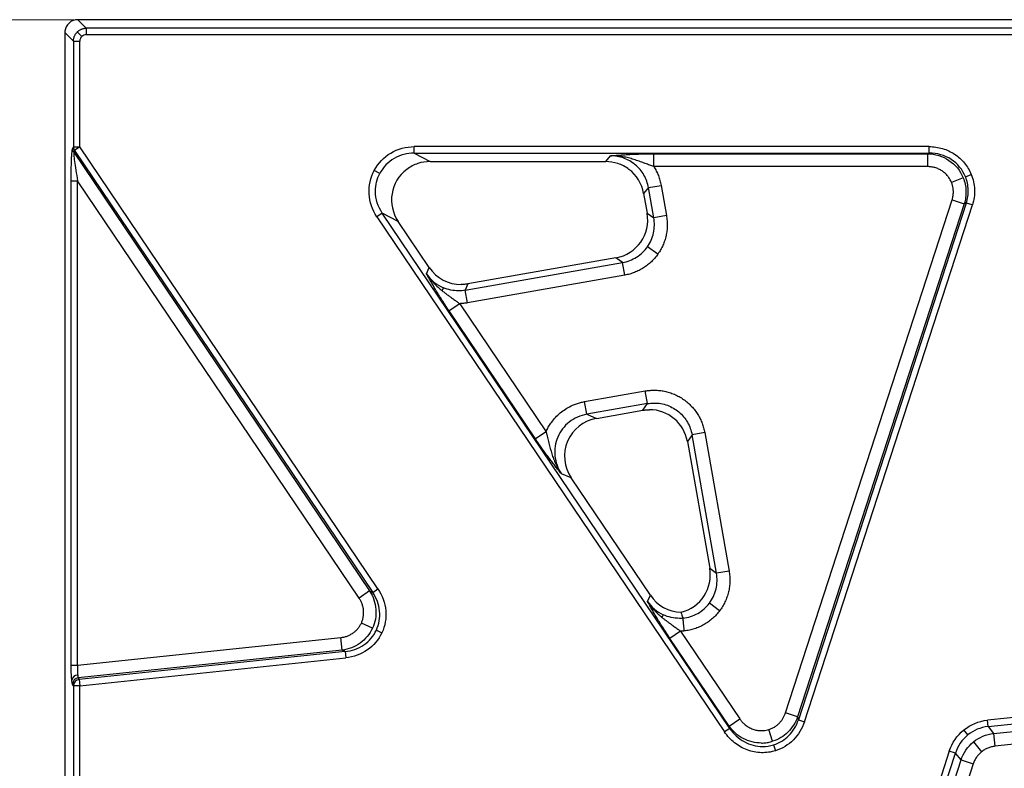
# Model space of a CAD drawing. Units: millimetres. Extents: x 0 to 420, y 0 to 297.
# Drawn here: x 43 to 68, y 166 to 185 of the extents above; entities that cross this region are included whole.
import ezdxf

# ---------------------------------------------------------------- set-up
doc = ezdxf.new("R2010")
doc.units = ezdxf.units.MM
doc.styles.add('SLDTEXTSTYLE0', font='TXT', dxfattribs={"width": 0.605})
doc.dimstyles.new('SLDDIMSTYLE0', dxfattribs={"dimtxt": 3.5, "dimasz": 3.5, "dimexe": 0, "dimexo": 0.0625, "dimgap": 0.875, "dimtad": 1, "dimlfac": 3, "dimrnd": 1e-09, "dimzin": 12, "dimdsep": 46, "dimtxsty": 'SLDTEXTSTYLE0', "dimsah": 1, "dimcen": 0.09, "dimadec": 0, "dimazin": 3, "dimtfac": 1, "dimtdec": 3, "dimtofl": 0, "dimtmove": 0, "dimatfit": 3, "dimfxl": 0, "dimfrac": 2, "dimtolj": 1, "dimtzin": 12, "dimarcsym": 0})

# ---------------------------------------------------------------- blocks, each defined once
blk = doc.blocks.new('_D_2')
at = {"color": 7, "linetype": 'Continuous', "lineweight": 0}
for p, q in [((44.386, 184.883), (33.071, 184.883)), ((34.071, 184.883), (34.071, 127.216)), ((44.386, 127.216), (33.071, 127.216))]:
    blk.add_line(p, q, dxfattribs=at)
at = {"color": 7, "linetype": 'Continuous', "lineweight": 18}
for points in [[(34.071, 184.883), (33.532, 181.383), (34.609, 181.383)], [(34.071, 127.216), (34.609, 130.716), (33.532, 130.716)]]:
    blk.add_solid(points, dxfattribs=at)
at = {"color": 7, "linetype": 'Continuous', "lineweight": 18, "insert": (29.559, 152.039), "char_height": 3.5, "attachment_point": 1, "rotation": 90, "style": 'SLDTEXTSTYLE0'}
blk.add_mtext('173', dxfattribs=at)

msp = doc.modelspace()

# ---------------------------------------------------------------- linework, layer by layer
at = {"color": 7, "linetype": 'Continuous', "lineweight": 25}
for p, q in [((44.4863, 184.8827), (44.7063, 184.6627)), ((123.1926, 184.8827), (44.4863, 184.8827)), ((44.3743, 184.3306), (44.1543, 184.5506)), ((44.1543, 184.5506), (44.1543, 184.0483)), ((44.4719, 184.565), (44.5888, 184.4481)), ((44.7063, 184.6627), (44.7063, 184.4966)), ((78.6806, 184.6627), (44.7063, 184.6627)), ((44.7063, 184.4966), (78.6806, 184.4966)), ((44.3743, 184.3306), (44.3743, 181.5936)), ((44.3743, 184.3306), (44.5403, 184.3306)), ((44.5403, 181.5936), (44.5403, 184.3306)), ((44.1543, 184.0483), (44.1543, 181.5551)), ((44.1543, 181.5551), (44.1543, 181.0018)), ((44.3521, 181.5466), (44.3743, 181.5936)), ((44.3743, 181.5936), (44.5403, 181.5936)), ((44.4042, 181.5018), (44.382, 181.4548)), ((44.382, 181.4548), (52.0297, 170.1167)), ((44.5403, 181.5936), (44.4042, 181.5018)), ((44.4042, 181.5018), (52.1083, 170.08)), ((52.2444, 170.1718), (44.5403, 181.5936)), ((66.4916, 181.602), (53.1817, 181.602)), ((53.1817, 181.436), (53.1817, 181.602)), ((53.1817, 181.436), (53.5954, 181.216)), ((53.1817, 181.436), (66.4916, 181.436)), ((66.4466, 181.4176), (66.4916, 181.436)), ((66.4916, 181.436), (66.4916, 181.602)), ((53.5954, 181.216), (58.13, 181.216)), ((58.13, 181.216), (58.2545, 181.3643)), ((59.3728, 181.4176), (66.4466, 181.4176)), ((59.3728, 181.0855), (59.3728, 181.4176)), ((66.4466, 181.4176), (66.4466, 181.0855)), ((44.1543, 181.0018), (44.1543, 131.0969)), ((52.2952, 180.9111), (52.1506, 180.988)), ((66.4466, 181.0855), (59.3728, 181.0855)), ((44.3159, 168.1983), (44.3159, 180.7196)), ((44.3159, 180.7196), (44.482, 180.7196)), ((51.7575, 169.9331), (44.482, 180.7196)), ((44.482, 168.1983), (44.482, 180.7196)), ((67.3681, 180.7984), (67.0675, 180.6754)), ((67.4278, 180.8228), (67.5781, 180.8843)), ((59.2356, 180.5411), (59.1111, 180.3928)), ((59.2356, 180.5411), (59.5626, 180.5988)), ((59.3732, 179.7604), (59.2356, 180.5411)), ((59.5626, 180.5988), (59.7003, 179.8181)), ((59.1111, 180.3928), (59.2014, 179.8808)), ((62.775, 166.9638), (67.0834, 180.2236)), ((67.0834, 180.2236), (67.3956, 180.1221)), ((67.3956, 180.1221), (63.0872, 166.8623)), ((67.4498, 180.1443), (63.1102, 166.7885)), ((63.2663, 166.7378), (67.6059, 180.0936)), ((67.4498, 180.1443), (67.3956, 180.1221)), ((67.6059, 180.0936), (67.4498, 180.1443)), ((52.3558, 179.8827), (52.2181, 179.7899)), ((52.2181, 179.7899), (61.2009, 166.4723)), ((52.7695, 179.6627), (52.3558, 179.8827)), ((61.3386, 166.5652), (52.3558, 179.8827)), ((53.5698, 178.4763), (52.7695, 179.6627)), ((59.2014, 179.8808), (59.3732, 179.7604)), ((59.7003, 179.8181), (59.3732, 179.7604)), ((59.4809, 178.8251), (59.21, 179.0148)), ((58.3933, 178.7267), (54.5686, 178.0523)), ((58.5652, 178.6064), (58.3933, 178.7267)), ((53.5006, 178.3135), (53.5698, 178.4763)), ((54.4995, 177.8895), (58.5652, 178.6064)), ((58.6228, 178.2794), (58.5652, 178.6064)), ((58.6228, 178.2794), (54.5572, 177.5625)), ((53.9044, 177.8761), (53.937, 177.9529)), ((54.5686, 178.0523), (54.4995, 177.8895)), ((54.5572, 177.5625), (54.4995, 177.8895)), ((54.3569, 177.5426), (54.0816, 177.3569)), ((54.3569, 177.5426), (56.5908, 174.2308)), ((56.3155, 174.0451), (54.0816, 177.3569)), ((57.5823, 175.0098), (59.1506, 175.2864)), ((59.2082, 174.9593), (59.1506, 175.2864)), ((57.6399, 174.6828), (57.5823, 175.0098)), ((59.2082, 174.9593), (57.6399, 174.6828)), ((59.0879, 174.7875), (59.2082, 174.9593)), ((57.6399, 174.6828), (57.8907, 174.5764)), ((57.8907, 174.5764), (59.0879, 174.7875)), ((56.5908, 174.2308), (56.3155, 174.0451)), ((60.3623, 174.1513), (60.2419, 173.9794)), ((60.6893, 174.2089), (60.3623, 174.1513)), ((60.9929, 170.5748), (60.3623, 174.1513)), ((60.6893, 174.2089), (61.3199, 170.6325)), ((60.2419, 173.9794), (60.8192, 170.7058)), ((57.2378, 173.0383), (56.987, 173.1447)), ((59.2842, 170.0043), (57.2378, 173.0383)), ((60.8192, 170.7058), (60.9929, 170.5748)), ((61.3199, 170.6325), (60.9929, 170.5748)), ((52.0297, 170.1167), (51.7575, 169.9331)), ((52.0297, 170.1167), (52.1083, 170.08)), ((52.1083, 170.08), (52.2444, 170.1718)), ((59.2111, 169.8474), (59.2842, 170.0043)), ((61.0735, 169.6018), (60.8095, 169.8008)), ((59.6157, 169.5011), (59.5847, 169.4346)), ((52.1018, 169.1516), (51.816, 169.2849)), ((52.2037, 169.1041), (52.3467, 169.0375)), ((60.0673, 169.0766), (59.792, 168.8909)), ((60.0673, 169.0766), (61.5948, 166.8121)), ((44.482, 168.1983), (51.2819, 168.913)), ((51.3162, 168.5866), (51.2819, 168.913)), ((61.3195, 166.6264), (59.792, 168.8909)), ((51.3162, 168.5866), (44.501, 167.8703)), ((51.3948, 168.5499), (44.5231, 167.8276)), ((51.3948, 168.5499), (51.3162, 168.5866)), ((51.3948, 168.5499), (51.412, 168.3867)), ((44.5403, 167.6644), (51.412, 168.3867)), ((44.3159, 168.1983), (44.482, 168.1983)), ((44.3743, 167.6644), (44.3521, 167.707)), ((44.501, 167.8703), (44.5231, 167.8276)), ((44.5231, 167.8276), (44.5403, 167.6644)), ((44.5403, 167.6644), (44.3743, 167.6644)), ((44.3743, 167.6644), (44.3743, 164.182)), ((44.5403, 164.182), (44.5403, 167.6644)), ((75.9673, 167.6145), (67.994, 166.7765)), ((68.0114, 166.6113), (75.9847, 167.4494)), ((68.1565, 166.4322), (75.7088, 167.2259)), ((63.0872, 166.8623), (62.775, 166.9638)), ((61.3195, 166.6264), (61.5948, 166.8121)), ((63.0872, 166.8623), (63.1102, 166.7885)), ((63.1102, 166.7885), (63.2663, 166.7378)), ((68.0114, 166.6113), (67.994, 166.7765)), ((75.7435, 166.8957), (68.1912, 166.1019)), ((61.3386, 166.5652), (61.2009, 166.4723)), ((61.3386, 166.5652), (61.3195, 166.6264)), ((62.4426, 166.2306), (62.3477, 166.535)), ((67.4883, 166.3951), (67.384, 166.5239)), ((68.0114, 166.6113), (68.1565, 166.4322)), ((68.1565, 166.4322), (68.1912, 166.1019)), ((67.6339, 166.2153), (67.8426, 165.9576)), ((62.471, 166.1397), (62.5185, 165.9875)), ((67.0102, 165.9797), (65.4047, 161.0388)), ((65.5626, 160.9874), (67.1681, 165.9284)), ((67.1681, 165.9284), (67.0102, 165.9797)), ((67.3132, 165.7493), (67.1681, 165.9284)), ((66.8313, 164.2661), (67.3132, 165.7493)), ((67.3132, 165.7493), (67.629, 165.6466)), ((67.629, 165.6466), (67.1847, 164.2794))]:
    msp.add_line(p, q, dxfattribs=at)
for centre, radius, start, end in [((44.5167, 181.5495), 0.1646, 181.02417, 215.13002), ((44.5388, 181.5966), 0.1646, 181.02417, 215.13002), ((44.4868, 167.7833), 0.1582, 90.8984, 168.65934), ((44.52, 167.7034), 0.1679, 96.49832, 178.77015), ((44.5421, 167.6608), 0.1679, 96.49832, 178.77015)]:
    msp.add_arc(centre, radius, start, end, dxfattribs=at)
for centre, major_axis, ratio, start_param, end_param in [((44.4889, 184.548), (-0.2375, 0.2375), 0.9924325, 5.5015852, 6.9648999), ((53.6097, 180.2122), (-0.8981, 0.4776), 0.9830754, 5.8526704, 7.3581802), ((58.1236, 180.2122), (-0.647, -0.771), 0.9935413, 2.4466497, 3.1920556), ((58.2115, 179.714), (0.8254, -0.578), 0.9924325, 5.5015852, 7.0647854), ((54.3992, 179.0417), (-0.3929, -0.9255), 0.9946029, 5.7096959, 6.6826682), ((58.0766, 173.5898), (0.9323, -0.3957), 0.9873425, 2.1525885, 4.1305968), ((59.2547, 173.7976), (-0.578, -0.8254), 0.9924325, 2.3599926, 3.7488935), ((59.8292, 170.5395), (0.8052, -0.6067), 0.9918719, 5.6037873, 7.0994182), ((60.1139, 170.5694), (-0.4248, -0.911), 0.9948315, 5.7444181, 6.6851176), ((60.0295, 170.3885), (-0.3807, 1.527), 0.11307, 2.1114615, 2.14388)]:
    msp.add_ellipse(centre, major_axis=major_axis, ratio=ratio, start_param=start_param, end_param=end_param, dxfattribs=at)
for points in [[(44.1556, 184.5807), (44.1547, 184.5707), (44.1543, 184.5606), (44.1543, 184.5506)], [(44.1559, 184.5839), (44.1558, 184.5829), (44.1557, 184.5818), (44.1556, 184.5807)], [(44.7063, 184.4966), (44.6625, 184.4966), (44.6197, 184.479), (44.5888, 184.4481)], [(44.5888, 184.4481), (44.558, 184.4172), (44.5403, 184.3744), (44.5403, 184.3306)], [(52.1805, 180.4475), (52.1803, 180.6088), (52.2198, 180.7693), (52.2952, 180.9111)], [(52.3558, 179.8827), (52.2428, 180.0495), (52.1808, 180.2488), (52.1805, 180.4475)], [(53.5006, 178.3135), (53.6078, 178.1541), (53.7606, 178.0277), (53.937, 177.9529)], [(54.3261, 177.8742), (54.1928, 177.8741), (54.0599, 177.9007), (53.937, 177.9529)], [(54.4995, 177.8895), (54.4422, 177.8793), (54.3841, 177.8742), (54.3261, 177.8742)], [(59.2082, 174.9593), (59.2658, 174.9696), (59.3242, 174.9748), (59.3825, 174.975)], [(59.2111, 169.8474), (59.3117, 169.6978), (59.4526, 169.5771), (59.6157, 169.5011)], [(60.0367, 169.4082), (59.8916, 169.4081), (59.7472, 169.4398), (59.6157, 169.5011)], [(60.0909, 169.5244), (60.1035, 169.4857), (60.1161, 169.4484), (60.1285, 169.4125)], [(60.1285, 169.4125), (60.098, 169.4096), (60.0673, 169.4082), (60.0367, 169.4082)], [(44.4843, 167.9416), (44.4882, 167.9044), (44.494, 167.8797), (44.501, 167.8703)], [(67.384, 166.5239), (67.5577, 166.6646), (67.7714, 166.7531), (67.994, 166.7765)], [(67.0102, 165.9797), (67.0793, 166.1927), (67.2103, 166.3833), (67.384, 166.5239)], [(68.0114, 166.6113), (67.8204, 166.5914), (67.6372, 166.5157), (67.4883, 166.3951)], [(67.6339, 166.2153), (67.7828, 166.3358), (67.9659, 166.4118), (68.1565, 166.4322)], [(67.4883, 166.3951), (67.3394, 166.2746), (67.2272, 166.1111), (67.1681, 165.9284)], [(67.3132, 165.7493), (67.3727, 165.9315), (67.4851, 166.0947), (67.6339, 166.2153)], [(62.1848, 166.0968), (62.282, 166.0964), (62.3787, 166.1109), (62.471, 166.1397)]]:
    msp.add_open_spline(points, degree=3, dxfattribs=at)
for points, knots in [([(44.3743, 184.3306), (44.3746, 184.342), (44.3754, 184.3646), (44.3808, 184.3979), (44.3892, 184.43), (44.4007, 184.4608), (44.4149, 184.4899), (44.4316, 184.5171), (44.4504, 184.5424), (44.4648, 184.5575), (44.4719, 184.565)], [0, 0, 0, 0, 0.1309917, 0.2602646, 0.387822, 0.5136672, 0.6378038, 0.7602355, 0.8809662, 1, 1, 1, 1]), ([(44.4719, 184.565), (44.4794, 184.5721), (44.4945, 184.5865), (44.5198, 184.6053), (44.547, 184.622), (44.5761, 184.6362), (44.6069, 184.6477), (44.6391, 184.6561), (44.6724, 184.6615), (44.695, 184.6623), (44.7063, 184.6627)], [0, 0, 0, 0, 0.1190338, 0.2397645, 0.3621962, 0.4863328, 0.612178, 0.7397354, 0.8690083, 1, 1, 1, 1]), ([(44.3159, 180.7196), (44.316, 180.7448), (44.316, 180.7947), (44.3165, 180.8688), (44.3173, 180.9413), (44.3187, 181.037), (44.3213, 181.1515), (44.3258, 181.2769), (44.3312, 181.383), (44.337, 181.4575), (44.3425, 181.5044), (44.3471, 181.5327), (44.3505, 181.542), (44.3521, 181.5466)], [0, 0, 0, 0, 0.07627145, 0.15118512, 0.2249225, 0.29767386, 0.44535993, 0.5822096, 0.7064299, 0.81788271, 0.88193611, 0.94198341, 1, 1, 1, 1]), ([(44.382, 181.4548), (44.3798, 181.446), (44.3805, 181.4209), (44.3878, 181.3408), (44.3943, 181.2858), (44.4215, 181.0862), (44.4497, 180.9064), (44.482, 180.7196)], [0, 0, 0, 0, 0.25, 0.25, 0.5, 0.5, 1, 1, 1, 1]), ([(52.1506, 180.988), (52.2487, 181.1727), (52.3983, 181.3294), (52.7591, 181.5443), (52.9697, 181.602), (53.1817, 181.602)], [0, 0, 0, 0, 0.5, 0.5, 1, 1, 1, 1]), ([(53.1817, 181.436), (52.9992, 181.4364), (52.818, 181.3873), (52.5078, 181.2036), (52.3794, 181.0694), (52.2952, 180.9111)], [0, 0, 0, 0, 0.5, 0.5, 1, 1, 1, 1]), ([(66.4916, 181.602), (66.6082, 181.602), (66.7245, 181.5851), (66.9466, 181.5189), (67.0523, 181.4696), (67.2442, 181.3428), (67.3303, 181.2654), (67.4757, 181.0889), (67.5349, 180.9899), (67.5781, 180.8843)], [0, 0, 0, 0, 0.25, 0.25, 0.5, 0.5, 0.75, 0.75, 1, 1, 1, 1]), ([(67.4278, 180.8228), (67.3537, 181.0038), (67.2234, 181.1613), (66.8927, 181.3779), (66.693, 181.4366), (66.4916, 181.436)], [0, 0, 0, 0, 0.5, 0.5, 1, 1, 1, 1]), ([(53.5954, 181.216), (53.4865, 181.216), (53.3804, 181.199), (53.1741, 181.131), (53.0765, 181.0801), (52.9895, 181.0146)], [0, 0, 0, 0, 0.5, 0.5, 1, 1, 1, 1]), ([(58.7311, 181.0146), (58.6449, 181.0799), (58.5481, 181.1306), (58.3458, 181.1982), (58.2382, 181.216), (58.13, 181.216)], [0, 0, 0, 0, 0.5, 0.5, 1, 1, 1, 1]), ([(58.2545, 181.3643), (58.2975, 181.368), (58.3755, 181.3747), (58.4985, 181.3845), (58.6218, 181.3931), (58.758, 181.4013), (58.8995, 181.408), (59.0355, 181.4128), (59.1577, 181.4157), (59.2655, 181.4173), (59.3372, 181.4175), (59.3728, 181.4176)], [0, 0, 0, 0, 0.1381157, 0.2505861, 0.3811121, 0.5007244, 0.6286947, 0.7499848, 0.8355968, 0.9186282, 1, 1, 1, 1]), ([(59.2356, 180.5411), (59.2156, 180.6558), (59.1756, 180.7666), (59.06, 180.9677), (58.9845, 181.0579), (58.807, 181.2068), (58.7051, 181.2655), (58.487, 181.3444), (58.3709, 181.3646), (58.2545, 181.3643)], [0, 0, 0, 0, 0.25, 0.25, 0.5, 0.5, 0.75, 0.75, 1, 1, 1, 1]), ([(59.3728, 181.0855), (59.3556, 181.0916), (59.3202, 181.1042), (59.2663, 181.1238), (59.2101, 181.1445), (59.1521, 181.166), (59.0693, 181.1966), (58.9583, 181.2372), (58.8243, 181.2813), (58.6834, 181.3199), (58.5551, 181.3452), (58.4099, 181.3637), (58.3145, 181.3641), (58.2545, 181.3643)], [0, 0, 0, 0, 0.04549236, 0.09342344, 0.14360408, 0.1958651, 0.25006809, 0.36839437, 0.50002095, 0.61676231, 0.74984762, 0.84262251, 1, 1, 1, 1]), ([(66.4466, 181.4176), (66.6439, 181.4164), (66.8396, 181.3562), (67.1651, 181.1375), (67.294, 180.9795), (67.3681, 180.7984)], [0, 0, 0, 0, 0.5, 0.5, 1, 1, 1, 1]), ([(52.2181, 179.7899), (52.0996, 179.9656), (52.0297, 180.1724), (52.0061, 180.5917), (52.0524, 180.8034), (52.1506, 180.988)], [0, 0, 0, 0, 0.5, 0.5, 1, 1, 1, 1]), ([(59.3728, 181.0855), (59.3844, 181.0668), (59.4076, 181.0294), (59.4389, 180.9714), (59.4672, 180.9123), (59.4925, 180.852), (59.5147, 180.7905), (59.5339, 180.7277), (59.5502, 180.6638), (59.5585, 180.6205), (59.5626, 180.5988)], [0, 0, 0, 0, 0.12596232, 0.25103487, 0.37552195, 0.49973216, 0.62397617, 0.74856437, 0.87380462, 1, 1, 1, 1]), ([(67.0675, 180.6754), (67.0611, 180.6901), (67.0484, 180.7193), (67.0254, 180.7612), (66.9995, 180.8015), (66.9602, 180.8536), (66.903, 180.9141), (66.8232, 180.9758), (66.7348, 181.0252), (66.641, 181.0599), (66.5442, 181.0816), (66.4792, 181.0842), (66.4466, 181.0855)], [0, 0, 0, 0, 0.0607183, 0.1211667, 0.1816752, 0.2425728, 0.369441, 0.4969169, 0.6246298, 0.753064, 0.8762754, 1, 1, 1, 1]), ([(67.0834, 180.2236), (67.0879, 180.2384), (67.0969, 180.2681), (67.1064, 180.3134), (67.1129, 180.3591), (67.1161, 180.4052), (67.1161, 180.4618), (67.1098, 180.5281), (67.0942, 180.6035), (67.0764, 180.6514), (67.0675, 180.6754)], [0, 0, 0, 0, 0.1010392, 0.2012151, 0.3010179, 0.4009433, 0.5014854, 0.6681312, 0.8335238, 1, 1, 1, 1]), ([(67.3681, 180.7984), (67.4116, 180.692), (67.4364, 180.578), (67.4458, 180.348), (67.4303, 180.2321), (67.3956, 180.1221)], [0, 0, 0, 0, 0.5, 0.5, 1, 1, 1, 1]), ([(67.4498, 180.1443), (67.4863, 180.255), (67.5031, 180.3715), (67.4957, 180.6022), (67.4713, 180.7164), (67.4278, 180.8228)], [0, 0, 0, 0, 0.5, 0.5, 1, 1, 1, 1]), ([(67.5781, 180.8843), (67.6289, 180.7602), (67.6575, 180.627), (67.6669, 180.3581), (67.6478, 180.2225), (67.6059, 180.0936)], [0, 0, 0, 0, 0.5, 0.5, 1, 1, 1, 1]), ([(59.21, 179.0148), (59.2847, 179.1216), (59.338, 179.2432), (59.3938, 179.4981), (59.3963, 179.6314), (59.3732, 179.7604)], [0, 0, 0, 0, 0.5, 0.5, 1, 1, 1, 1]), ([(59.7003, 179.8181), (59.7038, 179.7964), (59.7108, 179.7532), (59.7173, 179.688), (59.7208, 179.623), (59.721, 179.558), (59.7181, 179.4931), (59.7118, 179.4283), (59.7024, 179.3635), (59.6856, 179.2778), (59.6571, 179.1726), (59.6106, 179.051), (59.5529, 178.9341), (59.505, 178.8615), (59.4809, 178.8251)], [0, 0, 0, 0, 0.0631578, 0.1258462, 0.1882143, 0.2504137, 0.3125969, 0.374917, 0.4375256, 0.5005725, 0.6260627, 0.7503136, 0.8745507, 1, 1, 1, 1]), ([(58.5652, 178.6064), (58.6943, 178.6288), (58.8187, 178.6767), (59.0392, 178.8164), (59.1352, 178.9081), (59.21, 179.0148)], [0, 0, 0, 0, 0.5, 0.5, 1, 1, 1, 1]), ([(59.4809, 178.8251), (59.4681, 178.8073), (59.4426, 178.7719), (59.4012, 178.7214), (59.3578, 178.6731), (59.3121, 178.6272), (59.2641, 178.5835), (59.2139, 178.5422), (59.1614, 178.5032), (59.0889, 178.4546), (58.9942, 178.4004), (58.875, 178.3474), (58.7512, 178.3056), (58.6658, 178.2881), (58.6228, 178.2794)], [0, 0, 0, 0, 0.062931, 0.1254192, 0.1876155, 0.2496724, 0.3117438, 0.3739832, 0.4365432, 0.4995738, 0.6251286, 0.7495718, 0.8741233, 1, 1, 1, 1]), ([(54.0816, 177.3569), (54.0718, 177.3716), (54.052, 177.401), (54.0225, 177.4455), (53.9931, 177.4902), (53.9637, 177.5353), (53.9345, 177.5808), (53.888, 177.6538), (53.825, 177.7546), (53.7515, 177.8756), (53.682, 177.9931), (53.6203, 178.1001), (53.5596, 178.2075), (53.5216, 178.2758), (53.5006, 178.3135)], [0, 0, 0, 0, 0.0405178, 0.0813436, 0.1225982, 0.1643986, 0.2068574, 0.250082, 0.3712446, 0.4993241, 0.6188359, 0.7494455, 0.861917, 1, 1, 1, 1]), ([(53.5006, 178.3135), (53.5126, 178.2952), (53.535, 178.2607), (53.5692, 178.2138), (53.6001, 178.1741), (53.6274, 178.1412), (53.6505, 178.1147), (53.6688, 178.0944), (53.716, 178.0436), (53.7917, 177.9692), (53.8689, 177.9055), (53.9044, 177.8761)], [0, 0, 0, 0, 0.1098938, 0.2070442, 0.2914705, 0.3631172, 0.4218876, 0.4676692, 0.5003541, 0.7697746, 1, 1, 1, 1]), ([(53.9044, 177.8761), (53.93, 177.8559), (53.9797, 177.8167), (54.0541, 177.7618), (54.1297, 177.7073), (54.2062, 177.6524), (54.2834, 177.5968), (54.3331, 177.5602), (54.3569, 177.5426)], [0, 0, 0, 0, 0.1777117, 0.3444631, 0.4999406, 0.6781253, 0.8452995, 1, 1, 1, 1]), ([(54.5686, 178.0523), (54.5543, 178.05), (54.5256, 178.0453), (54.4823, 178.0407), (54.4389, 178.0377), (54.4098, 178.0373), (54.3953, 178.0371)], [0, 0, 0, 0, 0.2503118, 0.5000976, 0.7498345, 1, 1, 1, 1]), ([(54.5572, 177.5625), (54.5406, 177.5597), (54.5075, 177.5543), (54.4574, 177.5485), (54.4073, 177.5443), (54.3737, 177.5432), (54.3569, 177.5426)], [0, 0, 0, 0, 0.25024365, 0.5000859, 0.74988515, 1, 1, 1, 1]), ([(59.1506, 175.2864), (59.1714, 175.2898), (59.2129, 175.2965), (59.2754, 175.3029), (59.3379, 175.3066), (59.4003, 175.3072), (59.4627, 175.3049), (59.525, 175.2996), (59.5873, 175.2914), (59.6725, 175.276), (59.7797, 175.2484), (59.9065, 175.2016), (60.0288, 175.1417), (60.1449, 175.069), (60.253, 174.9847), (60.351, 174.8903), (60.4385, 174.7872), (60.5128, 174.6787), (60.575, 174.5663), (60.6248, 174.4513), (60.6642, 174.3322), (60.6809, 174.2501), (60.6893, 174.2089)], [0, 0, 0, 0, 0.0303098, 0.0604118, 0.0903719, 0.1202572, 0.1501353, 0.1800737, 0.2101396, 0.2403993, 0.3046232, 0.3689031, 0.4344317, 0.5000323, 0.5655504, 0.6311615, 0.6953569, 0.7596652, 0.8199425, 0.8797312, 0.9395709, 1, 1, 1, 1]), ([(56.5908, 174.2308), (56.5996, 174.2504), (56.6172, 174.2897), (56.6473, 174.3467), (56.6798, 174.4022), (56.7152, 174.4562), (56.7731, 174.5358), (56.8603, 174.636), (56.9848, 174.7471), (57.1224, 174.8419), (57.2535, 174.9098), (57.3724, 174.9566), (57.476, 174.9886), (57.5468, 175.0027), (57.5823, 175.0098)], [0, 0, 0, 0, 0.0491752, 0.0981917, 0.1471676, 0.1962212, 0.2454701, 0.3719995, 0.4988023, 0.6256386, 0.7528027, 0.835178, 0.9173983, 1, 1, 1, 1]), ([(59.3825, 174.975), (59.4987, 174.9752), (59.6147, 174.9551), (59.8325, 174.8761), (59.9343, 174.8175), (60.1115, 174.6684), (60.1869, 174.5783), (60.3023, 174.377), (60.3423, 174.266), (60.3623, 174.1513)], [0, 0, 0, 0, 0.25, 0.25, 0.5, 0.5, 0.75, 0.75, 1, 1, 1, 1]), ([(57.6399, 174.6828), (57.475, 174.6544), (57.3183, 174.5849), (57.0578, 174.3802), (56.9544, 174.2452), (56.8256, 173.9418), (56.8003, 173.7736), (56.834, 173.4441), (56.893, 173.2831), (56.987, 173.1447)], [0, 0, 0, 0, 0.25, 0.25, 0.5, 0.5, 0.75, 0.75, 1, 1, 1, 1]), ([(59.0879, 174.7875), (59.1023, 174.7898), (59.1311, 174.7945), (59.1745, 174.7992), (59.2181, 174.8022), (59.2473, 174.8025), (59.2619, 174.8027)], [0, 0, 0, 0, 0.2503608, 0.5001629, 0.7498835, 1, 1, 1, 1]), ([(56.5908, 174.2308), (56.5914, 174.2277), (56.5928, 174.2215), (56.5966, 174.2094), (56.6016, 174.188), (56.6127, 174.1455), (56.6334, 174.0605), (56.6741, 173.8924), (56.7209, 173.7081), (56.7827, 173.5263), (56.8358, 173.4014), (56.9027, 173.2705), (56.956, 173.191), (56.987, 173.1447)], [0, 0, 0, 0, 0.00801622, 0.01569317, 0.031356, 0.06262736, 0.12507591, 0.25006647, 0.49996629, 0.61638313, 0.74981798, 0.85410638, 1, 1, 1, 1]), ([(56.987, 173.1447), (56.9597, 173.1786), (56.9102, 173.2401), (56.8329, 173.3373), (56.7566, 173.4349), (56.6735, 173.5437), (56.5886, 173.6573), (56.5085, 173.7676), (56.4376, 173.8675), (56.3758, 173.9562), (56.3355, 174.0157), (56.3155, 174.0451)], [0, 0, 0, 0, 0.1384948, 0.2505802, 0.3812984, 0.5007135, 0.6287826, 0.7499744, 0.8356233, 0.9186569, 1, 1, 1, 1]), ([(60.8095, 169.8008), (60.8914, 169.9095), (60.9504, 170.0352), (61.0133, 170.3005), (61.0171, 170.4399), (60.9929, 170.5748)], [0, 0, 0, 0, 0.5, 0.5, 1, 1, 1, 1]), ([(61.3199, 170.6325), (61.3235, 170.6103), (61.3307, 170.5658), (61.3372, 170.4985), (61.3405, 170.4311), (61.3403, 170.3402), (61.3312, 170.226), (61.3061, 170.0904), (61.2673, 169.9582), (61.215, 169.8318), (61.1514, 169.7117), (61.0995, 169.6385), (61.0735, 169.6018)], [0, 0, 0, 0, 0.06206426, 0.12396518, 0.18586137, 0.24791149, 0.37422702, 0.50061659, 0.62676353, 0.75301421, 0.87647643, 1, 1, 1, 1]), ([(52.0297, 170.1167), (52.1225, 169.9743), (52.1785, 169.8092), (52.2036, 169.4736), (52.1726, 169.3035), (52.1018, 169.1516)], [0, 0, 0, 0, 0.5, 0.5, 1, 1, 1, 1]), ([(52.2037, 169.1041), (52.2746, 169.256), (52.3034, 169.4271), (52.2702, 169.7665), (52.2083, 169.9343), (52.1083, 170.08)], [0, 0, 0, 0, 0.5, 0.5, 1, 1, 1, 1]), ([(52.2444, 170.1718), (52.3582, 170.0031), (52.4282, 169.8084), (52.4637, 169.4139), (52.4293, 169.2147), (52.3467, 169.0375)], [0, 0, 0, 0, 0.5, 0.5, 1, 1, 1, 1]), ([(51.816, 169.2849), (51.8215, 169.2975), (51.8327, 169.3226), (51.8462, 169.3615), (51.8574, 169.4013), (51.869, 169.4561), (51.8767, 169.5269), (51.8746, 169.613), (51.8612, 169.6987), (51.8367, 169.7815), (51.8028, 169.8607), (51.7727, 169.9089), (51.7575, 169.9331)], [0, 0, 0, 0, 0.0606322, 0.1210904, 0.1816337, 0.2425201, 0.3680781, 0.4945236, 0.6214864, 0.7495807, 0.8743085, 1, 1, 1, 1]), ([(59.792, 168.8909), (59.7822, 168.9056), (59.7624, 168.935), (59.7329, 168.9794), (59.7035, 169.0242), (59.6741, 169.0693), (59.6449, 169.1148), (59.5984, 169.1877), (59.5354, 169.2885), (59.4619, 169.4096), (59.3924, 169.5271), (59.3307, 169.6341), (59.27, 169.7415), (59.232, 169.8098), (59.2111, 169.8474)], [0, 0, 0, 0, 0.0405183, 0.0813444, 0.1225992, 0.1643996, 0.2068582, 0.2500823, 0.3712488, 0.4993241, 0.6188464, 0.7494454, 0.8619439, 1, 1, 1, 1]), ([(59.2111, 169.8474), (59.2245, 169.8269), (59.2494, 169.7888), (59.2868, 169.7382), (59.3192, 169.6974), (59.3458, 169.6659), (59.3658, 169.6432), (59.4106, 169.5939), (59.4807, 169.5231), (59.5519, 169.4625), (59.5847, 169.4346)], [0, 0, 0, 0, 0.1320028, 0.2447004, 0.3380549, 0.4119201, 0.4661097, 0.5004488, 0.7697625, 1, 1, 1, 1]), ([(60.1286, 169.4125), (60.2626, 169.4279), (60.393, 169.4705), (60.6262, 169.6035), (60.7288, 169.6938), (60.8095, 169.8008)], [0, 0, 0, 0, 0.5, 0.5, 1, 1, 1, 1]), ([(61.0735, 169.6018), (61.0599, 169.5843), (61.0327, 169.5493), (60.9886, 169.4994), (60.9423, 169.4517), (60.8766, 169.3906), (60.7882, 169.3202), (60.6735, 169.2468), (60.5519, 169.1853), (60.4254, 169.1372), (60.2955, 169.1013), (60.2074, 169.0886), (60.1633, 169.0823)], [0, 0, 0, 0, 0.0618226, 0.1235142, 0.1852317, 0.2471315, 0.3731884, 0.4994722, 0.6256648, 0.7521141, 0.8759654, 1, 1, 1, 1]), ([(51.2819, 168.913), (51.2961, 168.9148), (51.3243, 168.9182), (51.3662, 168.9267), (51.4073, 168.9374), (51.4618, 168.9554), (51.528, 168.9843), (51.6022, 169.0291), (51.6697, 169.0828), (51.7282, 169.1442), (51.7783, 169.2115), (51.8034, 169.2604), (51.816, 169.2849)], [0, 0, 0, 0, 0.0630144, 0.1256194, 0.1880485, 0.250537, 0.3783751, 0.5055971, 0.6317895, 0.7576036, 0.8788466, 1, 1, 1, 1]), ([(59.5847, 169.4346), (59.6053, 169.4179), (59.6454, 169.3853), (59.7058, 169.3393), (59.7639, 169.2963), (59.831, 169.2478), (59.9063, 169.1937), (59.9889, 169.1343), (60.0419, 169.0953), (60.0673, 169.0766)], [0, 0, 0, 0, 0.1350579, 0.2634788, 0.3851757, 0.4999388, 0.6789688, 0.8462055, 1, 1, 1, 1]), ([(60.1633, 169.0823), (60.1624, 169.0902), (60.1599, 169.1139), (60.1548, 169.1617), (60.1475, 169.2323), (60.1403, 169.3011), (60.1348, 169.3535), (60.1314, 169.3856), (60.1293, 169.4053), (60.1288, 169.4102), (60.1286, 169.4125)], [0, 0, 0, 0, 0.0484539, 0.145047, 0.2946905, 0.4999603, 0.6433086, 0.7753039, 0.8943529, 1, 1, 1, 1]), ([(52.1018, 169.1516), (52.031, 168.9998), (51.9206, 168.8667), (51.6474, 168.6702), (51.4849, 168.607), (51.3162, 168.5866)], [0, 0, 0, 0, 0.5, 0.5, 1, 1, 1, 1]), ([(51.3948, 168.5499), (51.5707, 168.567), (51.7391, 168.6274), (52.0204, 168.8202), (52.1329, 168.9522), (52.2037, 169.1041)], [0, 0, 0, 0, 0.5, 0.5, 1, 1, 1, 1]), ([(52.3467, 169.0375), (52.264, 168.8603), (52.1336, 168.7058), (51.8085, 168.4795), (51.6144, 168.4079), (51.412, 168.3867)], [0, 0, 0, 0, 0.5, 0.5, 1, 1, 1, 1]), ([(60.1633, 169.0823), (60.1473, 169.0809), (60.1154, 169.0781), (60.0834, 169.0771), (60.0673, 169.0766)], [0, 0, 0, 0, 0.500039, 1, 1, 1, 1]), ([(44.3316, 167.8144), (44.3308, 167.8225), (44.3292, 167.8384), (44.327, 167.8647), (44.325, 167.8925), (44.3231, 167.922), (44.3215, 167.9532), (44.3195, 167.9966), (44.3176, 168.0536), (44.3162, 168.1251), (44.316, 168.1738), (44.3159, 168.1983)], [0, 0, 0, 0, 0.08387824, 0.16689484, 0.24950103, 0.33215479, 0.41531329, 0.49942547, 0.66657773, 0.83222511, 1, 1, 1, 1]), ([(44.482, 168.1983), (44.4794, 168.1492), (44.4783, 168.1003), (44.4791, 168.012), (44.481, 167.9726), (44.4843, 167.9416)], [0, 0, 0, 0, 0.5, 0.5, 1, 1, 1, 1]), ([(44.3521, 167.707), (44.3511, 167.709), (44.3493, 167.713), (44.3465, 167.7217), (44.3438, 167.7322), (44.3403, 167.7491), (44.3361, 167.7746), (44.3331, 167.8011), (44.3316, 167.8144)], [0, 0, 0, 0, 0.1249112, 0.2495928, 0.3745841, 0.5004205, 0.7495331, 1, 1, 1, 1]), ([(62.3477, 166.535), (62.3619, 166.5397), (62.3901, 166.5492), (62.431, 166.5669), (62.4704, 166.5871), (62.5083, 166.6101), (62.5445, 166.6358), (62.5792, 166.6642), (62.6204, 166.7029), (62.6659, 166.7542), (62.7108, 166.8198), (62.7483, 166.8898), (62.7661, 166.939), (62.775, 166.9638)], [0, 0, 0, 0, 0.0714213, 0.1420879, 0.2123422, 0.2825324, 0.3530077, 0.4241131, 0.4961847, 0.6227821, 0.7502868, 0.8747548, 1, 1, 1, 1]), ([(61.5948, 166.8121), (61.603, 166.8003), (61.6193, 166.7769), (61.6464, 166.7438), (61.6752, 166.7125), (61.7058, 166.6829), (61.7556, 166.6404), (61.8287, 166.5905), (61.9292, 166.5439), (62.0353, 166.5143), (62.1311, 166.5045), (62.2133, 166.5073), (62.2815, 166.5165), (62.3256, 166.5288), (62.3477, 166.535)], [0, 0, 0, 0, 0.0499962, 0.0996341, 0.1490924, 0.198552, 0.2481935, 0.3774453, 0.5059673, 0.6334009, 0.7602784, 0.8404096, 0.9200065, 1, 1, 1, 1]), ([(63.0872, 166.8623), (63.0366, 166.7135), (62.9511, 166.5774), (62.7283, 166.359), (62.5911, 166.277), (62.4426, 166.2306)], [0, 0, 0, 0, 0.5, 0.5, 1, 1, 1, 1]), ([(62.471, 166.1397), (62.6195, 166.186), (62.7562, 166.2696), (62.9772, 166.494), (63.0613, 166.6344), (63.1102, 166.7885)], [0, 0, 0, 0, 0.5, 0.5, 1, 1, 1, 1]), ([(63.2663, 166.7378), (63.2086, 166.5601), (63.1099, 166.3979), (62.8513, 166.1385), (62.6918, 166.0415), (62.5185, 165.9875)], [0, 0, 0, 0, 0.5, 0.5, 1, 1, 1, 1]), ([(62.5185, 165.9875), (62.4009, 165.9508), (62.2771, 165.9337), (62.0297, 165.9406), (61.906, 165.9646), (61.671, 166.051), (61.5597, 166.1136), (61.3605, 166.271), (61.2727, 166.3659), (61.2009, 166.4723)], [0, 0, 0, 0, 0.25, 0.25, 0.5, 0.5, 0.75, 0.75, 1, 1, 1, 1]), ([(62.157, 166.186), (61.9939, 166.1846), (61.8303, 166.2245), (61.5397, 166.3773), (61.413, 166.4901), (61.3195, 166.6264)], [0, 0, 0, 0, 0.5, 0.5, 1, 1, 1, 1]), ([(61.3386, 166.5652), (61.4341, 166.4223), (61.5627, 166.3034), (61.8564, 166.1409), (62.0211, 166.0974), (62.1848, 166.0968)], [0, 0, 0, 0, 0.5, 0.5, 1, 1, 1, 1]), ([(62.157, 166.186), (62.1765, 166.1865), (62.2153, 166.1874), (62.2733, 166.1932), (62.3306, 166.2022), (62.3872, 166.2144), (62.4242, 166.2252), (62.4426, 166.2306)], [0, 0, 0, 0, 0.20129308, 0.40191276, 0.60188577, 0.80123911, 1, 1, 1, 1]), ([(67.8426, 165.9576), (67.8304, 165.9473), (67.8061, 165.9268), (67.7725, 165.8927), (67.7413, 165.8565), (67.7034, 165.8052), (67.6622, 165.7365), (67.6401, 165.6766), (67.629, 165.6466)], [0, 0, 0, 0, 0.1252044, 0.2498296, 0.3745287, 0.4999535, 0.749783, 1, 1, 1, 1]), ([(68.1912, 166.1019), (68.1753, 166.0999), (68.1437, 166.0959), (68.0969, 166.0857), (68.051, 166.0723), (67.9913, 166.0499), (67.9193, 166.0148), (67.8682, 165.9767), (67.8426, 165.9576)], [0, 0, 0, 0, 0.1253823, 0.2501368, 0.3749143, 0.5003657, 0.7500908, 1, 1, 1, 1])]:
    msp.add_open_spline(points, degree=3, knots=knots, dxfattribs=at)

# ---------------------------------------------------------------- dimensions: what is measured, and where the dimension line sits
at = {"color": 7, "linetype": 'Continuous', "lineweight": 18}
dim = msp.add_linear_dim(base=(34.0708, 127.216), p1=(44.4863, 184.8827), p2=(44.4863, 127.216), angle=90, dimstyle='SLDDIMSTYLE0', dxfattribs=at)
dim.commit()
dim.dimension.update_dxf_attribs({"geometry": '_D_2', "text_midpoint": (34.0708, 156.0493), "dimtype": 160})

doc.saveas('drawing.dxf')
